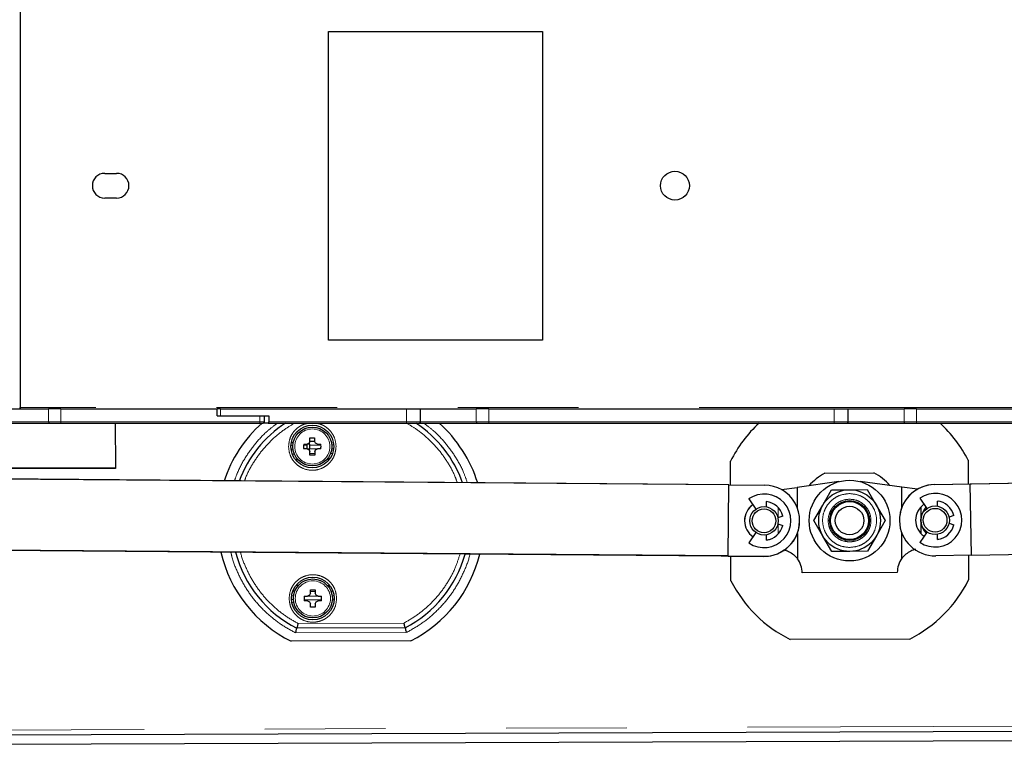
# Model space of a CAD drawing. Units: millimetres. Extents: x 627 to 8473, y 1183 to 6929.
# Drawn here: x 7768 to 7975, y 1434 to 1588 of the extents above; entities that cross this region are included whole.
import ezdxf

# ---------------------------------------------------------------- set-up
doc = ezdxf.new("R2010")
doc.units = ezdxf.units.MM
doc.header["$LTSCALE"] = 20
doc.linetypes.add('PHANTOM', pattern=[12.7, 6.35, -1.27, 1.27, -1.27, 1.27, -1.27])

msp = doc.modelspace()

# ---------------------------------------------------------------- linework, layer by layer
at = {"color": 7, "linetype": 'Continuous', "lineweight": 25}
for p, q in [((7767.99, 1599.61), (7767.99, 1506.21)), ((7832.88, 1520.41), (7832.88, 1585.41)), ((7832.88, 1585.41), (7877.88, 1585.41)), ((7877.88, 1585.41), (7877.88, 1520.41)), ((7785.77, 1555.51), (7788.27, 1555.51)), ((7788.27, 1550.31), (7785.77, 1550.31)), ((7877.88, 1520.41), (7832.88, 1520.41)), ((7762.25, 1505.91), (7773.97, 1505.91)), ((7767.99, 1506.21), (7767.99, 1505.93)), ((7776.57, 1505.91), (7773.97, 1505.91)), ((7776.57, 1505.91), (7809.45, 1505.91)), ((7809.45, 1504.41), (7809.45, 1505.91)), ((7810.14, 1505.91), (7809.45, 1505.91)), ((7809.45, 1504.41), (7818.4, 1504.41)), ((7810.14, 1505.91), (7849.25, 1505.91)), ((7810.14, 1504.41), (7820.34, 1504.41)), ((7819.4, 1503.21), (7819.4, 1504.41)), ((7820.34, 1504.41), (7820.34, 1503.21)), ((7849.25, 1505.91), (7852.25, 1505.91)), ((7852.25, 1503.21), (7852.25, 1505.91)), ((7852.25, 1505.91), (7863.97, 1505.91)), ((7866.57, 1505.91), (7863.97, 1505.91)), ((7866.57, 1505.91), (7939.25, 1505.91)), ((7939.25, 1505.91), (7942.25, 1505.91)), ((7942.25, 1503.21), (7942.25, 1505.91)), ((7942.25, 1505.91), (7953.97, 1505.91)), ((7956.57, 1505.91), (7953.97, 1505.91)), ((7956.57, 1505.91), (8029.25, 1505.91)), ((7761.95, 1502.91), (7774.23, 1502.91)), ((7774.23, 1502.91), (7776.57, 1502.91)), ((7776.57, 1502.91), (7818.4, 1502.91)), ((7787.98, 1502.91), (7788.02, 1493.66)), ((7818.4, 1502.91), (7819.1, 1502.91)), ((7820.16, 1502.91), (7819.1, 1502.91)), ((7820.16, 1502.91), (7849.25, 1502.91)), ((7849.25, 1502.91), (7851.95, 1502.91)), ((7851.95, 1502.91), (7864.23, 1502.91)), ((7864.23, 1502.91), (7866.57, 1502.91)), ((7866.57, 1502.91), (7939.25, 1502.91)), ((7939.25, 1502.91), (7941.95, 1502.91)), ((7941.95, 1502.91), (7954.23, 1502.91)), ((7954.23, 1502.91), (7956.57, 1502.91)), ((7956.57, 1502.91), (8029.25, 1502.91)), ((7827.64, 1498.48), (7828.35, 1498.48)), ((7828.76, 1498.67), (7828.35, 1498.48)), ((7828.36, 1497.48), (7828.35, 1498.48)), ((7828.95, 1498.48), (7828.35, 1498.48)), ((7828.95, 1499.08), (7828.76, 1498.67)), ((7828.95, 1499.8), (7829.95, 1499.8)), ((7828.95, 1499.08), (7828.95, 1499.8)), ((7828.95, 1499.08), (7829.95, 1499.08)), ((7828.96, 1497.48), (7828.95, 1498.48)), ((7829.95, 1499.8), (7829.95, 1499.08)), ((7830.14, 1498.68), (7829.95, 1499.08)), ((7830.55, 1498.49), (7830.14, 1498.68)), ((7830.55, 1498.49), (7831.27, 1498.49)), ((7825.76, 1496.36), (7825.35, 1496.32)), ((7828.36, 1497.48), (7827.64, 1497.48)), ((7828.36, 1497.48), (7828.96, 1497.48)), ((7828.36, 1497.48), (7828.77, 1497.29)), ((7828.77, 1497.29), (7828.96, 1496.88)), ((7828.96, 1496.16), (7828.96, 1496.88)), ((7829.96, 1496.17), (7828.96, 1496.16)), ((7829.96, 1496.88), (7830.15, 1497.29)), ((7829.96, 1496.88), (7829.96, 1496.17)), ((7830.15, 1497.29), (7830.56, 1497.49)), ((7831.28, 1497.49), (7830.56, 1497.49)), ((7825.92, 1495.22), (7826.46, 1495.22)), ((7826.46, 1495.18), (7825.97, 1495.13)), ((7833.03, 1495.25), (7832.51, 1495.24)), ((7833.21, 1495.5), (7832.71, 1495.49)), ((7917.49, 1489.92), (7917.47, 1494.91)), ((7960.36, 1489.96), (8251.01, 1495.77)), ((7967.47, 1495.09), (7967.49, 1490.1)), ((7967.86, 1490.11), (8251.01, 1495.77)), ((7917.07, 1489.94), (7494.02, 1493.27)), ((7917.07, 1489.89), (7494.02, 1493.22)), ((7788.02, 1493.36), (7579.02, 1492.6)), ((7788.02, 1493.66), (7788.02, 1493.36)), ((7937.32, 1492.37), (7947.63, 1492.41)), ((7916.96, 1474.94), (7917.07, 1489.94)), ((7917.07, 1489.92), (7924.57, 1489.86)), ((7940.22, 1490.58), (7931.49, 1489.36)), ((7953.49, 1489.44), (7944.75, 1490.59)), ((7960.36, 1489.96), (7967.86, 1490.11)), ((7967.86, 1490.11), (7967.86, 1490.11)), ((7968.16, 1475.11), (7967.86, 1490.11)), ((7928.19, 1488.9), (7931.49, 1489.36)), ((7931.49, 1489.36), (7931.5, 1485.08)), ((7936.87, 1485.62), (7938.74, 1488.88)), ((7938.74, 1488.88), (7942.49, 1488.89)), ((7942.49, 1488.89), (7946.24, 1488.91)), ((7946.24, 1488.91), (7948.13, 1485.66)), ((7953.5, 1485.13), (7953.49, 1489.44)), ((7956.84, 1489), (7953.49, 1489.44)), ((7921.28, 1486.96), (7922.8, 1484.79)), ((7925, 1485.29), (7925, 1486.37)), ((7935.01, 1482.37), (7936.87, 1485.62)), ((7948.13, 1485.66), (7950.02, 1482.42)), ((7957.28, 1487.09), (7958.8, 1484.92)), ((7961, 1485.42), (7961, 1486.5)), ((7961.3, 1486.46), (7961, 1486.43)), ((7938.52, 1481.1), (7938.51, 1483.66)), ((7946.51, 1483.69), (7946.52, 1481.13)), ((7957.5, 1485.24), (7957.52, 1479.65)), ((7928.46, 1483.33), (7927.44, 1482.99)), ((7927.44, 1481.68), (7928.47, 1481.35)), ((7932.01, 1482.24), (7932.01, 1482.28)), ((7936.9, 1479.12), (7935.01, 1482.37)), ((7950.02, 1482.42), (7948.15, 1479.16)), ((7956.44, 1482.96), (7956.44, 1482.96)), ((7964.46, 1483.46), (7963.44, 1483.12)), ((7963.44, 1481.81), (7964.47, 1481.48)), ((7922.81, 1479.86), (7921.31, 1477.67)), ((7931.52, 1479.66), (7931.54, 1474.35)), ((7953.54, 1474.43), (7953.52, 1479.74)), ((7958.81, 1479.99), (7957.31, 1477.8)), ((7961.03, 1478.42), (7961.02, 1479.5)), ((7968.16, 1475.11), (8251.07, 1480.76)), ((7916.96, 1474.94), (7494.07, 1478.27)), ((7924.45, 1474.83), (7494.07, 1478.22)), ((7925.03, 1478.29), (7925.02, 1479.37)), ((7938.78, 1475.88), (7936.9, 1479.12)), ((7948.15, 1479.16), (7946.29, 1475.91)), ((7961.03, 1478.49), (7961.33, 1478.47)), ((7942.54, 1475.89), (7938.78, 1475.88)), ((7946.29, 1475.91), (7942.54, 1475.89)), ((7916.95, 1474.92), (7916.96, 1474.94)), ((7916.95, 1474.92), (7924.45, 1474.86)), ((7917.56, 1469.69), (7917.54, 1474.88)), ((7968.16, 1475.11), (7960.66, 1474.96)), ((7967.54, 1475.1), (7967.56, 1469.87)), ((7952.55, 1471.43), (7932.55, 1471.36)), ((7825.44, 1467.62), (7825.86, 1467.58)), ((7826.07, 1468.8), (7826.56, 1468.76)), ((7826.62, 1468.72), (7826.11, 1468.72)), ((7829.07, 1467.08), (7828.88, 1466.67)), ((7829.07, 1467.08), (7829.07, 1467.8)), ((7829.07, 1467.8), (7830.07, 1467.8)), ((7830.07, 1467.8), (7830.07, 1467.08)), ((7830.26, 1466.68), (7830.07, 1467.08)), ((7832.6, 1468.74), (7833.12, 1468.75)), ((7832.81, 1468.49), (7833.3, 1468.5)), ((7827.75, 1466.48), (7828.47, 1466.48)), ((7828.47, 1465.48), (7827.76, 1465.48)), ((7828.88, 1466.67), (7828.47, 1466.48)), ((7828.47, 1465.48), (7828.88, 1465.29)), ((7828.88, 1465.29), (7829.08, 1464.88)), ((7829.08, 1464.16), (7829.08, 1464.88)), ((7830.08, 1464.88), (7830.27, 1465.29)), ((7830.08, 1464.88), (7830.08, 1464.17)), ((7830.67, 1466.49), (7830.26, 1466.68)), ((7830.27, 1465.29), (7830.67, 1465.49)), ((7830.67, 1466.49), (7831.39, 1466.49)), ((7831.39, 1465.49), (7830.67, 1465.49)), ((7830.08, 1464.17), (7829.08, 1464.16)), ((7848.99, 1459.8), (7826.2, 1459.72)), ((7850.21, 1457.06), (7825, 1456.97)), ((7955.21, 1457.44), (7929.99, 1457.35)), ((7411.8, 1436), (8358.65, 1439.44)), ((7411.8, 1434), (8358.66, 1437.44))]:
    msp.add_line(p, q, dxfattribs=at)
at = {"color": 1, "linetype": 'PHANTOM', "lineweight": 18}
for p, q in [((8037.88, 1506.21), (7767.99, 1506.21)), ((7773.97, 1505.91), (7773.97, 1503.21)), ((7776.57, 1503.21), (7776.57, 1505.91)), ((7810.14, 1504.41), (7810.14, 1505.91)), ((7818.4, 1504.41), (7818.4, 1503.21)), ((7849.25, 1503.21), (7849.25, 1505.91)), ((7863.97, 1505.91), (7863.97, 1503.21)), ((7866.57, 1503.21), (7866.57, 1505.91)), ((7939.25, 1503.21), (7939.25, 1505.91)), ((7953.97, 1505.91), (7953.97, 1503.21)), ((7956.57, 1503.21), (7956.57, 1505.91)), ((7773.97, 1503.21), (7762.25, 1503.21)), ((7776.57, 1503.21), (7773.97, 1503.21)), ((7818.4, 1503.21), (7776.57, 1503.21)), ((7776.57, 1502.91), (7776.57, 1503.21)), ((7818.4, 1502.91), (7818.4, 1503.21)), ((7819.4, 1503.21), (7818.4, 1503.21)), ((7849.25, 1503.21), (7820.34, 1503.21)), ((7849.25, 1502.91), (7849.25, 1503.21)), ((7852.25, 1503.21), (7849.25, 1503.21)), ((7863.97, 1503.21), (7852.25, 1503.21)), ((7866.57, 1503.21), (7863.97, 1503.21)), ((7866.57, 1502.91), (7866.57, 1503.21)), ((7939.25, 1503.21), (7866.57, 1503.21)), ((7939.25, 1502.91), (7939.25, 1503.21)), ((7942.25, 1503.21), (7939.25, 1503.21)), ((7953.97, 1503.21), (7942.25, 1503.21)), ((7956.57, 1503.21), (7953.97, 1503.21)), ((8029.25, 1503.21), (7956.57, 1503.21)), ((7956.57, 1502.91), (7956.57, 1503.21)), ((7825.39, 1498.18), (7824.99, 1498.15)), ((7825.05, 1498.89), (7825.42, 1498.71)), ((7828.35, 1498.28), (7827.63, 1498.28)), ((7831.28, 1498.29), (7828.95, 1498.28)), ((7833.94, 1498.3), (7833.54, 1498.3)), ((7825.47, 1497.42), (7825.04, 1497.4)), ((7830.56, 1497.49), (7828.96, 1497.48)), ((7829.96, 1496.48), (7828.96, 1496.48)), ((7833.7, 1496.5), (7833.28, 1496.5)), ((7833.93, 1497.5), (7833.53, 1497.5)), ((7788.02, 1493.66), (7552.95, 1492.81)), ((7960.36, 1489.96), (7960.36, 1489.96)), ((7927.51, 1483.02), (7927.5, 1485.1)), ((7927.52, 1479.58), (7927.52, 1481.66)), ((7924.45, 1474.83), (7924.45, 1474.86)), ((7829.07, 1467.48), (7830.07, 1467.48)), ((7833.38, 1467.5), (7833.81, 1467.5)), ((7825.15, 1466.53), (7825.54, 1466.51)), ((7825.15, 1465.78), (7825.56, 1465.75)), ((7825.17, 1465.04), (7825.54, 1465.22)), ((7827.75, 1465.68), (7831.4, 1465.69)), ((7828.47, 1466.48), (7830.67, 1466.49)), ((7833.64, 1466.5), (7834.04, 1466.5)), ((7833.66, 1465.7), (7834.06, 1465.7)), ((7848.75, 1460.8), (7826.44, 1460.72)), ((7849.24, 1458.8), (7825.96, 1458.72)), ((7413.05, 1437), (8357.39, 1440.43))]:
    msp.add_line(p, q, dxfattribs=at)
at = {"color": 7, "linetype": 'Continuous', "lineweight": 25, "flags": 128}
msp.add_lwpolyline([(7925.03, 1478.29), (7925.09, 1478.3), (7925.8, 1478.47)], dxfattribs=at)
at = {"color": 7, "linetype": 'Continuous', "lineweight": 25}
for centre, radius in [((7905.77, 1552.91), 3.04), ((7829.46, 1497.98), 4.5), ((7829.46, 1497.98), 4.1), ((7942.51, 1482.39), 8.5), ((7942.51, 1482.39), 6.5), ((7942.51, 1482.39), 4.2), ((7942.51, 1482.39), 4), ((7924.51, 1482.33), 3), ((7924.51, 1482.33), 2.5), ((7942.51, 1482.39), 3), ((7960.51, 1482.46), 3), ((7960.51, 1482.46), 2.5), ((7829.57, 1465.98), 4.5), ((7829.57, 1465.98), 4.1)]:
    msp.add_circle(centre, radius, dxfattribs=at)
at = {"color": 1, "linetype": 'PHANTOM', "lineweight": 18}
for centre in [(7829.46, 1497.98), (7829.57, 1465.98)]:
    msp.add_circle(centre, 3.7, dxfattribs=at)
at = {"color": 7, "linetype": 'Continuous', "lineweight": 25}
for centre, radius, start, end in [((7785.77, 1552.91), 2.6, 90, 270), ((7788.27, 1552.91), 2.6, 270, 90), ((7837.51, 1482.01), 28, 131.7119, 161.9938), ((7837.51, 1482.01), 25, 123.2716, 159.6708), ((7819.1, 1503.21), 0.3, 270, 0), ((7837.51, 1482.01), 25, 19.4269, 56.7284), ((7851.95, 1503.21), 0.3, 270, 360), ((7837.51, 1482.01), 28, 17.2222, 48.2881), ((7942.51, 1482.39), 28, 132.8717, 153.4426), ((7941.95, 1503.21), 0.3, 270, 360), ((7942.51, 1482.39), 28, 26.9736, 47.1283), ((7942.51, 1482.39), 11.25, 117.4741, 139.4669), ((7942.51, 1482.39), 11.25, 40.9493, 62.9421), ((7924.51, 1482.36), 7.5, 269.5461, 89.5517), ((7960.51, 1482.46), 7.5, 91.145, 271.145), ((7960.51, 1482.46), 7.5, 91.145, 173.0024), ((7924.51, 1482.33), 5.65, 235.4936, 124.9226), ((7960.51, 1482.46), 5.65, 235.4936, 124.9226), ((7924.51, 1482.36), 4.1, 125.1962, 235.7641), ((7924.51, 1482.33), 4.1, 124.9185, 179.5482), ((7924.51, 1482.33), 4.08, 14.2833, 83.1602), ((7960.51, 1482.46), 4.1, 124.9221, 235.4933), ((7960.51, 1482.46), 4.07, 14.2833, 83.1602), ((7961.51, 1482.46), 4, 136.7814, 223.6348), ((7924.51, 1482.33), 7.5, 269.5467, 359.3416), ((7960.51, 1482.46), 4.08, 277.256, 346.1329), ((7924.51, 1482.33), 4.08, 277.256, 346.1329), ((7837.51, 1482.01), 28, 192.9691, 243.4426), ((7837.51, 1482.01), 25, 194.6155, 243.0813), ((7837.51, 1482.01), 25, 297.3349, 344.4823), ((7837.51, 1482.01), 28, 296.9736, 346.1287), ((7927.55, 1471.34), 5, 0.2081, 37.078), ((7957.55, 1471.45), 5, 143.3382, 180.2081), ((7942.51, 1482.39), 28, 206.9736, 243.4426), ((7942.51, 1482.39), 28, 296.9736, 333.4426)]:
    msp.add_arc(centre, radius, start, end, dxfattribs=at)
at = {"color": 1, "linetype": 'PHANTOM', "lineweight": 18}
for centre in [(7774.26, 1503.19), (7864.26, 1503.19), (7954.26, 1503.19)]:
    msp.add_arc(centre, 0.282, 176.1887, 265.5981, dxfattribs=at)
at = {"color": 7, "linetype": 'Continuous', "lineweight": 25}
for centre, start_param, end_param in [((7768.05, 1506.21), 1.570796, 3.141593), ((7768.17, 1506.21), 1.570796, 3.141593), ((7820.16, 1503.21), 3.141593, 4.712389)]:
    msp.add_ellipse(centre, major_axis=(0, 0.3), ratio=0.57735, start_param=start_param, end_param=end_param, dxfattribs=at)
at = {"color": 1, "linetype": 'PHANTOM', "lineweight": 18}
for points, knots in [([(7813.08, 1490.7), (7813.26, 1491.25), (7813.82, 1492.96), (7815.29, 1495.64), (7817.41, 1498.63), (7819.71, 1501.09), (7821.4, 1502.37), (7822.13, 1502.91)], [0, 0, 0, 0, 0.11137, 0.349835, 0.5883, 0.824397, 1, 1, 1, 1]), ([(7815.18, 1490.69), (7815.26, 1490.92), (7815.68, 1492.21), (7816.89, 1494.38), (7818.77, 1497.13), (7821.03, 1499.54), (7823.37, 1501.5), (7825.04, 1502.48), (7825.78, 1502.91)], [0, 0, 0, 0, 0.044157, 0.246153, 0.448148, 0.64821, 0.844513, 1, 1, 1, 1]), ([(7824.46, 1497.96), (7824.52, 1498.59), (7824.62, 1499.56), (7825.24, 1500.73), (7825.88, 1501.53), (7826.68, 1502.18), (7827.73, 1502.76), (7828.58, 1502.85), (7829.08, 1502.91)], [0, 0, 0, 0, 0.25102, 0.386148, 0.524144, 0.662139, 0.797268, 1, 1, 1, 1]), ([(7829.81, 1502.91), (7830.31, 1502.86), (7831.15, 1502.77), (7832.2, 1502.2), (7833, 1501.56), (7833.65, 1500.76), (7834.28, 1499.6), (7834.39, 1498.63), (7834.46, 1498)], [0, 0, 0, 0, 0.201235, 0.336617, 0.474872, 0.613127, 0.748509, 1, 1, 1, 1]), ([(7849.23, 1502.91), (7849.93, 1502.51), (7851.56, 1501.57), (7853.87, 1499.66), (7856.15, 1497.27), (7858.06, 1494.53), (7859.34, 1492.2), (7859.83, 1490.74), (7859.97, 1490.34)], [0, 0, 0, 0, 0.142314, 0.334173, 0.529707, 0.72713, 0.924553, 1, 1, 1, 1]), ([(7852.89, 1502.91), (7853.57, 1502.41), (7855.22, 1501.18), (7857.49, 1498.77), (7859.65, 1495.8), (7861.21, 1492.95), (7861.84, 1491.05), (7862.09, 1490.32)], [0, 0, 0, 0, 0.159582, 0.38946, 0.621644, 0.853828, 1, 1, 1, 1]), ([(7834.46, 1498), (7834.39, 1497.37), (7834.29, 1496.4), (7833.67, 1495.24), (7833.03, 1494.43), (7832.23, 1493.78), (7831.07, 1493.17), (7829.47, 1492.86), (7827.88, 1493.16), (7826.71, 1493.76), (7825.91, 1494.41), (7825.26, 1495.21), (7824.63, 1496.37), (7824.52, 1497.34), (7824.46, 1497.96)], [0, 0, 0, 0, 0.119728, 0.18418, 0.25, 0.31582, 0.380272, 0.5, 0.619728, 0.68418, 0.75, 0.81582, 0.880272, 1, 1, 1, 1]), ([(7942.49, 1488.07), (7941.78, 1487.99), (7940.68, 1487.87), (7939.36, 1487.16), (7938.46, 1486.42), (7937.72, 1485.51), (7937.04, 1484.19), (7936.7, 1482.37), (7937.06, 1480.56), (7937.75, 1479.24), (7938.49, 1478.34), (7939.4, 1477.61), (7940.72, 1476.9), (7941.82, 1476.79), (7942.53, 1476.72)], [0, 0, 0, 0, 0.119728, 0.18418, 0.25, 0.31582, 0.380272, 0.5, 0.619728, 0.68418, 0.75, 0.81582, 0.880272, 1, 1, 1, 1]), ([(7942.53, 1476.72), (7943.25, 1476.8), (7944.35, 1476.92), (7945.66, 1477.63), (7946.57, 1478.36), (7947.3, 1479.28), (7947.98, 1480.6), (7948.33, 1482.41), (7947.97, 1484.22), (7947.28, 1485.54), (7946.54, 1486.45), (7945.63, 1487.18), (7944.31, 1487.88), (7943.21, 1487.99), (7942.49, 1488.07)], [0, 0, 0, 0, 0.119728, 0.18418, 0.25, 0.31582, 0.380272, 0.5, 0.619728, 0.68418, 0.75, 0.81582, 0.880272, 1, 1, 1, 1]), ([(7942.5, 1486.89), (7941.93, 1486.83), (7941.06, 1486.73), (7940.01, 1486.17), (7939.3, 1485.59), (7938.72, 1484.86), (7938.18, 1483.81), (7937.9, 1482.38), (7938.19, 1480.94), (7938.73, 1479.89), (7939.32, 1479.18), (7940.04, 1478.6), (7941.09, 1478.04), (7941.96, 1477.95), (7942.53, 1477.89)], [0, 0, 0, 0, 0.119728, 0.18418, 0.25, 0.31582, 0.380272, 0.5, 0.619728, 0.68418, 0.75, 0.81582, 0.880272, 1, 1, 1, 1]), ([(7942.53, 1477.89), (7943.1, 1477.95), (7943.97, 1478.05), (7945.01, 1478.62), (7945.73, 1479.2), (7946.31, 1479.92), (7946.85, 1480.97), (7947.12, 1482.41), (7946.84, 1483.85), (7946.29, 1484.89), (7945.71, 1485.61), (7944.98, 1486.19), (7943.93, 1486.75), (7943.06, 1486.83), (7942.5, 1486.89)], [0, 0, 0, 0, 0.119728, 0.18418, 0.25, 0.31582, 0.380272, 0.5, 0.619728, 0.68418, 0.75, 0.81582, 0.880272, 1, 1, 1, 1]), ([(7825.96, 1458.72), (7824.94, 1459.27), (7822.88, 1460.4), (7820.07, 1462.63), (7817.53, 1465.24), (7815.36, 1468.22), (7813.68, 1471.48), (7812.67, 1474.01), (7812.38, 1475.46), (7812.33, 1475.71)], [0, 0, 0, 0, 0.1545186, 0.3135512, 0.4757423, 0.6395599, 0.8033775, 0.9655686, 1, 1, 1, 1]), ([(7826.44, 1460.72), (7825.52, 1461.24), (7823.67, 1462.3), (7821.15, 1464.36), (7818.89, 1466.76), (7816.95, 1469.48), (7815.45, 1472.45), (7814.6, 1474.55), (7814.37, 1475.66), (7814.37, 1475.69)], [0, 0, 0, 0, 0.1594848, 0.3234648, 0.4905846, 0.6593197, 0.8280549, 0.9951747, 1, 1, 1, 1]), ([(7860.54, 1475.33), (7860.25, 1474.43), (7859.63, 1472.46), (7858.16, 1469.63), (7856.26, 1466.89), (7854, 1464.48), (7851.5, 1462.4), (7849.66, 1461.33), (7848.75, 1460.8)], [0, 0, 0, 0, 0.147859, 0.321502, 0.495145, 0.667126, 0.835876, 1, 1, 1, 1]), ([(7862.62, 1475.31), (7862.61, 1475.26), (7862.36, 1474), (7861.42, 1471.66), (7859.77, 1468.38), (7857.61, 1465.39), (7855.1, 1462.75), (7852.31, 1460.51), (7850.25, 1459.37), (7849.24, 1458.8)], [0, 0, 0, 0, 0.008371, 0.174939, 0.343178, 0.511417, 0.677986, 0.841311, 1, 1, 1, 1]), ([(7824.57, 1465.96), (7824.64, 1466.59), (7824.74, 1467.56), (7825.36, 1468.73), (7826, 1469.53), (7826.8, 1470.18), (7827.96, 1470.79), (7829.55, 1471.1), (7831.15, 1470.8), (7832.32, 1470.2), (7833.12, 1469.56), (7833.77, 1468.76), (7834.4, 1467.6), (7834.5, 1466.63), (7834.57, 1466)], [0, 0, 0, 0, 0.119728, 0.18418, 0.25, 0.31582, 0.380272, 0.5, 0.619728, 0.68418, 0.75, 0.81582, 0.880272, 1, 1, 1, 1]), ([(7834.57, 1466), (7834.51, 1465.37), (7834.41, 1464.4), (7833.79, 1463.24), (7833.15, 1462.43), (7832.35, 1461.78), (7831.19, 1461.17), (7829.59, 1460.86), (7827.99, 1461.16), (7826.83, 1461.76), (7826.02, 1462.41), (7825.38, 1463.21), (7824.75, 1464.37), (7824.64, 1465.34), (7824.57, 1465.96)], [0, 0, 0, 0, 0.119728, 0.18418, 0.25, 0.31582, 0.380272, 0.5, 0.619728, 0.68418, 0.75, 0.81582, 0.880272, 1, 1, 1, 1])]:
    msp.add_open_spline(points, degree=3, knots=knots, dxfattribs=at)
at = {"color": 7, "linetype": 'Continuous', "lineweight": 25}
for points in [[(7827.64, 1498.48), (7827.63, 1498.31), (7827.62, 1497.98), (7827.63, 1497.64), (7827.64, 1497.48)], [(7831.28, 1497.49), (7831.28, 1497.66), (7831.29, 1497.99), (7831.28, 1498.32), (7831.27, 1498.49)], [(7827.75, 1466.48), (7827.75, 1466.31), (7827.74, 1465.98), (7827.75, 1465.64), (7827.76, 1465.48)], [(7831.39, 1465.49), (7831.4, 1465.66), (7831.41, 1465.99), (7831.39, 1466.32), (7831.39, 1466.49)]]:
    msp.add_open_spline(points, degree=3, dxfattribs=at)
for points, knots in [([(7928.6, 1476.22), (7928.62, 1476.22), (7929.02, 1476.18), (7929.8, 1475.83), (7930.77, 1475.23), (7931.34, 1474.61), (7931.53, 1474.37), (7931.54, 1474.36), (7931.54, 1474.35)], [0, 0, 0, 0, 0.011406, 0.217607, 0.495873, 0.778337, 0.944624, 1, 1, 1, 1]), ([(7956.44, 1476.32), (7956.43, 1476.32), (7956.04, 1476.27), (7955.27, 1475.92), (7954.31, 1475.32), (7953.74, 1474.69), (7953.55, 1474.45), (7953.54, 1474.44), (7953.54, 1474.43)], [0, 0, 0, 0, 0.006498, 0.213723, 0.493371, 0.777237, 0.944349, 1, 1, 1, 1]), ([(7848.99, 1459.8), (7848.99, 1459.82), (7848.98, 1459.84), (7848.95, 1459.97), (7848.91, 1460.14), (7848.84, 1460.42), (7848.78, 1460.67), (7848.75, 1460.8)], [0, 0, 0, 0, 0.242358, 0.369698, 0.501046, 0.75079, 1, 1, 1, 1]), ([(7825.96, 1458.72), (7825.99, 1458.85), (7826.05, 1459.11), (7826.12, 1459.39), (7826.16, 1459.56), (7826.19, 1459.68), (7826.19, 1459.71), (7826.2, 1459.72)], [0, 0, 0, 0, 0.249318, 0.499096, 0.630988, 0.758488, 1, 1, 1, 1]), ([(7826.44, 1460.72), (7826.4, 1460.59), (7826.34, 1460.33), (7826.28, 1460.05), (7826.23, 1459.88), (7826.2, 1459.76), (7826.2, 1459.73), (7826.2, 1459.72)], [0, 0, 0, 0, 0.24921, 0.498954, 0.630293, 0.75763, 1, 1, 1, 1]), ([(7848.99, 1459.8), (7849, 1459.79), (7849, 1459.77), (7849.03, 1459.64), (7849.07, 1459.47), (7849.14, 1459.19), (7849.21, 1458.93), (7849.24, 1458.8)], [0, 0, 0, 0, 0.2414997, 0.3690025, 0.5009042, 0.7506823, 1, 1, 1, 1])]:
    msp.add_open_spline(points, degree=3, knots=knots, dxfattribs=at)

doc.saveas('drawing.dxf')
